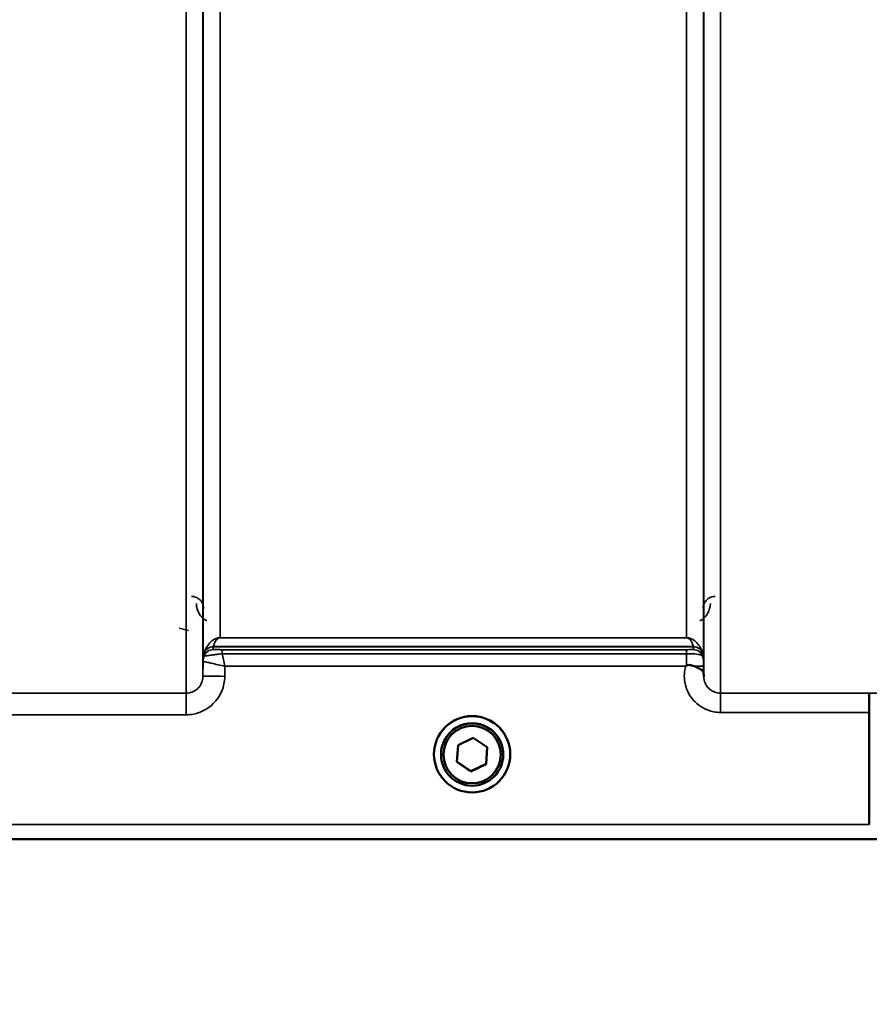
# Model space of a CAD drawing. Units: millimetres. Extents: x 100 to 8300, y -8 to 5931.
# Drawn here: x 3459 to 3634, y 1359 to 1562 of the extents above; entities that cross this region are included whole.
import ezdxf

# ---------------------------------------------------------------- set-up
doc = ezdxf.new("R2010")
doc.units = ezdxf.units.MM
doc.header["$LTSCALE"] = 20
for name, color, linetype, lineweight in [('Dimension (ISO)', 7, 'Continuous', 25), ('Visible (ISO)', 7, 'Continuous', 50), ('Visible Narrow (ISO)', 7, 'Continuous', 35)]:
    doc.layers.add(name, color=color, linetype=linetype, lineweight=lineweight)
doc.styles.add('Tricel ISO- C.S.', font='isocpeur.ttf')
doc.dimstyles.new('Tricel ISO- (cm)', dxfattribs={"dimscale": 20, "dimtxt": 4, "dimasz": 4, "dimexe": 4, "dimexo": 4, "dimgap": 1.2, "dimtad": 1, "dimdec": 0, "dimlfac": 0.1, "dimrnd": 1e-08, "dimzin": 0, "dimtxsty": 'Tricel ISO- C.S.', "dimcen": 0.09, "dimdle": 14, "dimclrd": 7, "dimclre": 7, "dimclrt": 256, "dimadec": 0, "dimazin": 0, "dimtfac": 1, "dimtdec": 0, "dimtmove": 0, "dimatfit": 3, "dimfxl": 1, "dimtolj": 1, "dimtzin": 0, "dimlwd": -1, "dimlwe": -1, "dimarcsym": 0})

# ---------------------------------------------------------------- blocks, each defined once
blk = doc.blocks.new('*D10')
at = {"layer": 'Defpoints', "color": 0, "transparency": 16777216}
for p in [(2511.28, 2185.26), (7659.12, 1485.24), (7659.12, 1025.32)]:
    blk.add_point(p, dxfattribs=at)
at = {"layer": 'Dimension (ISO)', "color": 7, "transparency": 16777216}
for p, q in [((2511.28, 2105.26), (2511.28, 945.32)), ((7659.12, 1405.24), (7659.12, 945.32)), ((2591.28, 1025.32), (7579.12, 1025.32))]:
    blk.add_line(p, q, dxfattribs=at)
for points in [[(2591.28, 1038.65), (2591.28, 1011.98), (2511.28, 1025.32)], [(7579.12, 1038.65), (7579.12, 1011.98), (7659.12, 1025.32)]]:
    blk.add_solid(points, dxfattribs=at)
at = {"layer": 'Dimension (ISO)', "transparency": 16777216, "insert": (5013.7, 1089.32), "char_height": 80, "attachment_point": 4, "style": 'Tricel ISO- C.S.'}
blk.add_mtext('\\A1;515', dxfattribs=at)

msp = doc.modelspace()

# ---------------------------------------------------------------- linework, layer by layer
at = {"layer": 'Visible (ISO)'}
for p, q in [((3634.12, 1396.39), (3634.12, 1419.52)), ((3634.12, 1419.52), (3634.12, 1419.52)), ((3549.26, 1412.76), (3552.37, 1414.27)), ((3552.37, 1414.27), (3555.24, 1412.32)), ((3549, 1409.31), (3549.26, 1412.76)), ((3555.24, 1412.33), (3554.99, 1408.91)), ((3555.24, 1412.32), (3554.99, 1408.87)), ((3544.25, 1410.88), (3544.25, 1410.9)), ((3545.7, 1410.88), (3545.7, 1410.82)), ((3558.55, 1410.88), (3558.55, 1410.82)), ((3560, 1410.88), (3560, 1410.9)), ((3551.87, 1407.36), (3549, 1409.31)), ((3551.87, 1407.4), (3549.01, 1409.35)), ((3554.99, 1408.91), (3551.87, 1407.4)), ((3554.99, 1408.87), (3551.87, 1407.36)), ((3554.99, 1408.87), (3554.99, 1408.91)), ((3551.87, 1407.36), (3551.87, 1407.4)), ((3634.12, 1396.39), (3634.12, 1396.39)), ((3373.89, 1393.4), (3811.78, 1393.4))]:
    msp.add_line(p, q, dxfattribs=at)
for centre, major_axis, start_param, end_param in [((3552.12, 1410.9), (-7.87, 0), 3.141593, 6.283185), ((3552.12, 1410.88), (6.42, 0), 0, 3.141593)]:
    msp.add_ellipse(centre, major_axis=major_axis, ratio=0.999962, start_param=start_param, end_param=end_param, dxfattribs=at)
for centre, major_axis in [((3552.12, 1410.88), (7.87, 0)), ((3552.12, 1410.82), (-6.42, 0)), ((3552.12, 1410.82), (-5.92, 0))]:
    msp.add_ellipse(centre, major_axis=major_axis, ratio=0.999962, dxfattribs=at)
for points, knots in [([(3596.2, 1429.03), (3596.21, 1429.04), (3596.21, 1429.04), (3596.28, 1429.09), (3596.34, 1429.14), (3596.41, 1429.19)], [-0.00150038, -0.00150038, -0.00150038, -0.00150038, 0, 0, 0.02478173, 0.02478173, 0.02478173, 0.02478173]), ([(3596.41, 1429.19), (3596.44, 1429.22), (3596.47, 1429.23), (3596.56, 1429.27), (3596.62, 1429.28), (3596.79, 1429.31), (3596.91, 1429.31), (3597.33, 1429.27), (3597.66, 1429.18), (3598, 1429.04)], [0, 0, 0, 0, 0.010789, 0.010789, 0.0290266, 0.0290266, 0.0609789, 0.0609789, 0.1272675, 0.1272675, 0.1272675, 0.1272675]), ([(3598, 1429.04), (3598.44, 1428.87), (3598.82, 1428.69), (3599.4, 1428.37), (3599.59, 1428.23), (3599.78, 1428), (3599.84, 1427.92), (3599.91, 1427.7), (3599.92, 1427.57), (3599.92, 1427.43)], [0, 0, 0, 0, 0.1555044, 0.1555044, 0.2900912, 0.2900912, 0.3644132, 0.3644132, 0.4591669, 0.4591669, 0.4591669, 0.4591669]), ([(3599.92, 1427.43), (3599.92, 1427.35), (3599.93, 1427.27), (3599.93, 1427.12), (3599.93, 1427.04), (3599.93, 1426.96), (3599.93, 1426.96), (3599.93, 1426.95)], [0.00167388, 0.00167388, 0.00167388, 0.00167388, 0.03517784, 0.03517784, 0.0691222, 0.0691222, 0.07027755, 0.07027755, 0.07027755, 0.07027755]), ([(3634.03, 1423.48), (3634.03, 1423.48), (3634.03, 1423.48), (3634.05, 1423.47), (3634.06, 1423.37), (3634.08, 1422.98), (3634.09, 1422.68), (3634.1, 1421.95), (3634.11, 1421.51), (3634.12, 1420.55), (3634.12, 1420.04), (3634.12, 1419.52)], [-0.621029, -0.621029, -0.621029, -0.621029, -0.6195033, -0.6195033, -0.468751, -0.468751, -0.3124676, -0.3124676, -0.1562232, -0.1562232, 0, 0, 0, 0])]:
    msp.add_open_spline(points, degree=3, knots=knots, dxfattribs=at)
at = {"layer": 'Visible Narrow (ISO)'}
for p, q in [((3603.43, 2598.47), (3603.43, 1423.48)), ((3493.06, 1423.49), (3493.06, 2598.05)), ((3599.93, 1426.95), (3599.93, 2596.63)), ((3496.56, 2596.19), (3496.56, 1426.96)), ((3496.59, 1430.02), (3496.59, 2594.64)), ((3599.9, 2594.66), (3599.9, 1430.02)), ((3500.09, 2560.3), (3500.09, 1434.93)), ((3596.4, 1434.93), (3596.4, 2560.3)), ((3491.61, 1436.92), (3493.6, 1436.4)), ((3500.09, 1434.92), (3500.09, 1434.93)), ((3596.4, 1434.93), (3500.09, 1434.93)), ((3500.09, 1434.92), (3596.4, 1434.92)), ((3596.4, 1434.92), (3596.4, 1434.93)), ((3597.81, 1433.09), (3498.68, 1433.09)), ((3498.68, 1433.08), (3498.68, 1432.49)), ((3498.68, 1433.08), (3597.82, 1433.08)), ((3500.51, 1432.46), (3500.51, 1431.64)), ((3596.4, 1432.46), (3500.51, 1432.46)), ((3596.4, 1432.46), (3596.4, 1431.64)), ((3597.82, 1432.49), (3597.82, 1433.08)), ((3496.79, 1431.16), (3496.79, 1431.75)), ((3500.51, 1431.64), (3596.4, 1431.64)), ((3599.7, 1431.75), (3599.7, 1431.16)), ((3496.59, 1430.02), (3496.56, 1426.96)), ((3501.06, 1426.96), (3501.08, 1429.03)), ((3501.08, 1429.03), (3596.2, 1429.03)), ((3599.92, 1427.43), (3599.91, 1429.03)), ((3493.06, 1423.49), (3447.18, 1423.49)), ((3493.06, 1419.03), (3493.06, 1423.49)), ((3634.03, 1423.48), (3603.43, 1423.48)), ((3603.43, 1423.48), (3603.43, 1419.52)), ((3447.18, 1419.03), (3493.06, 1419.03)), ((3603.43, 1419.52), (3634.12, 1419.52)), ((3634.12, 1396.39), (3383.19, 1396.39)), ((3374.19, 1393.41), (3634.19, 1393.41))]:
    msp.add_line(p, q, dxfattribs=at)
for centre, major_axis, ratio, start_param, end_param in [((3498.68, 1431.08), (-2, 0), 0.999132, 4.712389, 5.943348), ((3498.68, 1430.49), (-1.08, -1.68), 0.999597, 3.712026, 4.942986), ((3498.68, 1430.49), (-2, 0), 0.999881, 4.712389, 5.943348), ((3498.68, 1431.1), (-1.95, 0.44), 0.993241, 4.935125, 6.159749), ((3597.81, 1431.1), (1.95, 0.44), 0.993241, 0.123436, 1.34806), ((3597.82, 1431.08), (2, 0), 0.999132, 0.339837, 1.570796), ((3597.82, 1430.49), (2, 0), 0.999882, 0.339837, 1.570796), ((3500.09, 1429.99), (-3.5, 0), 0.999881, 5.943348, 6.274459), ((3500.09, 1429.99), (-1.89, -2.94), 0.999597, 4.944553, 5.275091), ((3596.4, 1429.99), (3.5, 0), 0.999882, 0.008727, 0.339837), ((3596.41, 1429), (3.5, 0.03), 0.008726, 0.000123, 1.098118), ((3501.06, 1426.92), (-4.5, 0.04), 0.008726, 4.712465, 6.283052), ((3212.49, 2213.4), (18185.59, -6.91), 0.043439, 4.735588, 4.736218)]:
    msp.add_ellipse(centre, major_axis=major_axis, ratio=ratio, start_param=start_param, end_param=end_param, dxfattribs=at)
for points, knots in [([(3496.69, 1440.97), (3496.68, 1441.17), (3496.66, 1441.37), (3496.57, 1441.74), (3496.5, 1441.91), (3496.37, 1442.19), (3496.3, 1442.29), (3496.19, 1442.46), (3496.14, 1442.52), (3495.99, 1442.7), (3495.87, 1442.81), (3495.53, 1443.09), (3495.28, 1443.23), (3494.74, 1443.42), (3494.46, 1443.46), (3494.19, 1443.46)], [-0.1904848, -0.1904848, -0.1904848, -0.1904848, -0.1566738, -0.1566738, -0.1261962, -0.1261962, -0.1071477, -0.1071477, -0.0952424, -0.0952424, -0.0714318, -0.0714318, -0.0333348, -0.0333348, 0, 0, 0, 0]), ([(3602.31, 1443.46), (3602, 1443.46), (3601.7, 1443.41), (3601.01, 1443.15), (3600.67, 1442.89), (3600.16, 1442.3), (3599.99, 1441.97), (3599.84, 1441.41), (3599.81, 1441.19), (3599.81, 1440.97)], [-0.1902121, -0.1902121, -0.1902121, -0.1902121, -0.1537306, -0.1537306, -0.096603, -0.096603, -0.037155, -0.037155, 0, 0, 0, 0]), ([(3495.19, 1441.98), (3495.19, 1441.7), (3495.22, 1441.43), (3495.37, 1440.72), (3495.53, 1440.3), (3496.13, 1439.32), (3496.66, 1438.78), (3497.38, 1438.41)], [3.0621353, 3.0621353, 3.0621353, 3.0621353, 3.1775746, 3.1775746, 3.3622775, 3.3622775, 3.6276627, 3.6276627, 3.6276627, 3.6276627]), ([(3599.12, 1438.41), (3599.41, 1438.56), (3599.67, 1438.74), (3599.9, 1438.93), (3600.24, 1439.23), (3600.52, 1439.57), (3601.11, 1440.57), (3601.3, 1441.28), (3601.31, 1441.98)], [0.3510134, 0.3510134, 0.3510134, 0.3510134, 0.4582704, 0.4582704, 0.4582704, 0.6204444, 0.6204444, 0.9165408, 0.9165408, 0.9165408, 0.9165408]), ([(3500.09, 1434.93), (3499.98, 1434.93), (3499.89, 1434.93), (3499.73, 1434.91), (3499.66, 1434.89), (3499.49, 1434.86), (3499.4, 1434.83), (3499.25, 1434.78), (3499.18, 1434.75), (3498.9, 1434.63), (3498.74, 1434.53), (3498.46, 1434.34), (3498.34, 1434.24), (3497.85, 1433.8), (3497.59, 1433.45), (3497.12, 1432.67), (3496.93, 1432.23), (3496.8, 1431.78)], [0, 0, 0, 0, 0.014764, 0.014764, 0.037332, 0.037332, 0.081138, 0.081138, 0.124944, 0.124944, 0.284331, 0.284331, 0.443719, 0.443719, 0.986473, 0.986473, 1.636003, 1.636003, 1.636003, 1.636003]), ([(3498.68, 1433.09), (3498.74, 1433.33), (3498.82, 1433.58), (3499.02, 1434.03), (3499.13, 1434.23), (3499.34, 1434.5), (3499.39, 1434.56), (3499.51, 1434.68), (3499.58, 1434.74), (3499.7, 1434.81), (3499.73, 1434.83), (3499.79, 1434.86), (3499.83, 1434.88), (3499.91, 1434.9), (3499.93, 1434.91), (3500, 1434.92), (3500.04, 1434.92), (3500.09, 1434.92)], [-1.636003, -1.636003, -1.636003, -1.636003, -0.986473, -0.986473, -0.443719, -0.443719, -0.284331, -0.284331, -0.124944, -0.124944, -0.081138, -0.081138, -0.037332, -0.037332, -0.014764, -0.014764, 0, 0, 0, 0]), ([(3599.69, 1431.78), (3599.56, 1432.23), (3599.38, 1432.67), (3598.9, 1433.45), (3598.64, 1433.8), (3598.15, 1434.24), (3598.03, 1434.34), (3597.75, 1434.53), (3597.59, 1434.63), (3597.31, 1434.75), (3597.24, 1434.78), (3597.09, 1434.83), (3597.01, 1434.86), (3596.83, 1434.89), (3596.76, 1434.91), (3596.6, 1434.93), (3596.52, 1434.93), (3596.4, 1434.93)], [-5.670865, -5.670865, -5.670865, -5.670865, -5.021991, -5.021991, -4.478581, -4.478581, -4.319193, -4.319193, -4.159805, -4.159805, -4.115999, -4.115999, -4.072193, -4.072193, -4.049626, -4.049626, -4.034861, -4.034861, -4.034861, -4.034861]), ([(3596.4, 1434.92), (3596.45, 1434.92), (3596.49, 1434.92), (3596.56, 1434.91), (3596.59, 1434.9), (3596.66, 1434.88), (3596.7, 1434.86), (3596.76, 1434.83), (3596.79, 1434.81), (3596.91, 1434.74), (3596.98, 1434.68), (3597.1, 1434.56), (3597.15, 1434.5), (3597.36, 1434.23), (3597.47, 1434.03), (3597.68, 1433.58), (3597.76, 1433.33), (3597.81, 1433.09)], [4.034861, 4.034861, 4.034861, 4.034861, 4.049626, 4.049626, 4.072193, 4.072193, 4.115999, 4.115999, 4.159805, 4.159805, 4.319193, 4.319193, 4.478581, 4.478581, 5.021991, 5.021991, 5.670865, 5.670865, 5.670865, 5.670865]), ([(3498.68, 1433.08), (3498.68, 1433.08), (3498.68, 1433.08), (3498.68, 1433.08), (3498.68, 1433.09), (3498.68, 1433.09)], [-0.02871171, -0.02871171, -0.02871171, -0.02871171, -0.01435585, -0.01435585, 0, 0, 0, 0]), ([(3500.51, 1432.46), (3500.4, 1432.46), (3500.3, 1432.46), (3500.04, 1432.47), (3499.89, 1432.47), (3499.59, 1432.47), (3499.45, 1432.47), (3499.14, 1432.47), (3498.99, 1432.48), (3498.75, 1432.48), (3498.68, 1432.49), (3498.68, 1432.49)], [-0.2948759, -0.2948759, -0.2948759, -0.2948759, -0.2643962, -0.2643962, -0.2156285, -0.2156285, -0.1644699, -0.1644699, -0.0893292, -0.0893292, 0, 0, 0, 0]), ([(3498.68, 1432.49), (3498.68, 1432.49), (3498.68, 1432.49), (3498.68, 1432.49), (3498.68, 1432.49), (3498.68, 1432.49)], [-0.005765932, -0.005765932, -0.005765932, -0.005765932, -0.00288296, -0.00288296, 0, 0, 0, 0]), ([(3597.82, 1432.49), (3597.82, 1432.49), (3597.8, 1432.49), (3597.74, 1432.48), (3597.67, 1432.48), (3597.41, 1432.47), (3597.2, 1432.47), (3596.78, 1432.47), (3596.59, 1432.46), (3596.4, 1432.46)], [-0.2727254, -0.2727254, -0.2727254, -0.2727254, -0.2173324, -0.2173324, -0.1409579, -0.1409579, -0.0557438, -0.0557438, 0, 0, 0, 0]), ([(3597.81, 1433.09), (3597.81, 1433.09), (3597.81, 1433.08), (3597.82, 1433.08), (3597.82, 1433.08), (3597.82, 1433.08)], [-0.02871171, -0.02871171, -0.02871171, -0.02871171, -0.01435585, -0.01435585, 0, 0, 0, 0]), ([(3496.8, 1431.78), (3496.8, 1431.77), (3496.79, 1431.76), (3496.79, 1431.75), (3496.79, 1431.75), (3496.79, 1431.75)], [0, 0, 0, 0, 0.01435585, 0.01435585, 0.02871171, 0.02871171, 0.02871171, 0.02871171]), ([(3496.79, 1431.16), (3496.81, 1431.15), (3496.94, 1431.16), (3497.41, 1431.22), (3497.72, 1431.27), (3498.34, 1431.35), (3498.63, 1431.39), (3499.23, 1431.47), (3499.55, 1431.51), (3500.09, 1431.59), (3500.3, 1431.61), (3500.51, 1431.64)], [0, 0, 0, 0, 0.0893292, 0.0893292, 0.1644699, 0.1644699, 0.2156285, 0.2156285, 0.2643962, 0.2643962, 0.2948759, 0.2948759, 0.2948759, 0.2948759]), ([(3496.79, 1431.16), (3496.79, 1431.16), (3496.79, 1431.16), (3496.79, 1431.16), (3496.79, 1431.16), (3496.79, 1431.16)], [0, 0, 0, 0, 0.00288296, 0.00288296, 0.005765932, 0.005765932, 0.005765932, 0.005765932]), ([(3501.08, 1429.03), (3500.98, 1429.49), (3500.88, 1429.96), (3500.68, 1430.83), (3500.59, 1431.25), (3500.51, 1431.64)], [-0.18734511, -0.18734511, -0.18734511, -0.18734511, -0.14408972, -0.14408972, -0.1027713, -0.1027713, -0.1027713, -0.1027713]), ([(3596.4, 1431.64), (3596.84, 1431.64), (3597.27, 1431.63), (3598.26, 1431.58), (3598.75, 1431.53), (3599.36, 1431.38), (3599.52, 1431.29), (3599.67, 1431.18), (3599.7, 1431.16), (3599.7, 1431.16)], [0, 0, 0, 0, 0.0557438, 0.0557438, 0.1409579, 0.1409579, 0.2173324, 0.2173324, 0.2727254, 0.2727254, 0.2727254, 0.2727254]), ([(3596.4, 1431.64), (3596.41, 1431.26), (3596.41, 1430.82), (3596.41, 1429.99), (3596.41, 1429.59), (3596.41, 1429.19)], [0.09204344, 0.09204344, 0.09204344, 0.09204344, 0.12370904, 0.12370904, 0.15011373, 0.15011373, 0.15011373, 0.15011373]), ([(3599.7, 1431.75), (3599.7, 1431.75), (3599.7, 1431.75), (3599.7, 1431.76), (3599.7, 1431.77), (3599.69, 1431.78)], [0, 0, 0, 0, 0.01435585, 0.01435585, 0.02871171, 0.02871171, 0.02871171, 0.02871171]), ([(3496.59, 1430.02), (3496.6, 1430.03), (3496.71, 1430.01), (3497.02, 1429.94), (3497.19, 1429.91), (3497.61, 1429.82), (3497.88, 1429.76), (3498.64, 1429.59), (3499.17, 1429.47), (3500.16, 1429.24), (3500.62, 1429.14), (3501.08, 1429.03)], [0, 0, 0, 0, 0.0351141, 0.0351141, 0.0605394, 0.0605394, 0.0917524, 0.0917524, 0.1440897, 0.1440897, 0.1873451, 0.1873451, 0.1873451, 0.1873451]), ([(3496.59, 1430.02), (3496.59, 1430.02), (3496.59, 1430.02), (3496.59, 1430.02), (3496.59, 1430.02), (3496.59, 1430.02)], [0, 0, 0, 0, 0.001194825, 0.001194825, 0.00238965, 0.00238965, 0.00238965, 0.00238965]), ([(3596.2, 1429.03), (3596.01, 1428.35), (3595.92, 1427.63), (3595.94, 1425.95), (3596.15, 1424.97), (3596.91, 1423.19), (3597.47, 1422.36), (3598.64, 1421.2), (3599.2, 1420.79), (3600.48, 1420.08), (3601.21, 1419.81), (3602.46, 1419.57), (3602.94, 1419.52), (3603.43, 1419.52)], [-6.057837, -6.057837, -6.057837, -6.057837, -5.845691, -5.845691, -5.55534, -5.55534, -5.265066, -5.265066, -5.061933, -5.061933, -4.829807, -4.829807, -4.684727, -4.684727, -4.684727, -4.684727]), ([(3599.91, 1429.03), (3599.91, 1429.13), (3599.91, 1429.23), (3599.91, 1429.48), (3599.9, 1429.62), (3599.9, 1429.83), (3599.9, 1429.9), (3599.9, 1430), (3599.9, 1430.02), (3599.9, 1430.02)], [-0.1537102, -0.1537102, -0.1537102, -0.1537102, -0.123709, -0.123709, -0.0757071, -0.0757071, -0.0376163, -0.0376163, 0, 0, 0, 0]), ([(3493.06, 1419.03), (3493.58, 1419.03), (3494.1, 1419.08), (3495.43, 1419.34), (3496.21, 1419.63), (3497.58, 1420.38), (3498.17, 1420.83), (3499.42, 1422.06), (3500.02, 1422.95), (3500.83, 1424.86), (3501.05, 1425.92), (3501.06, 1426.96)], [-1.241906, -1.241906, -1.241906, -1.241906, -1.087159, -1.087159, -0.839563, -0.839563, -0.622904, -0.622904, -0.313293, -0.313293, 0, 0, 0, 0]), ([(3496.56, 1426.96), (3496.56, 1426.5), (3496.46, 1426.04), (3496.11, 1425.2), (3495.84, 1424.82), (3495.3, 1424.28), (3495.04, 1424.08), (3494.44, 1423.75), (3494.1, 1423.63), (3493.52, 1423.51), (3493.29, 1423.49), (3493.06, 1423.49)], [0, 0, 0, 0, 0.313293, 0.313293, 0.622904, 0.622904, 0.839563, 0.839563, 1.087159, 1.087159, 1.241906, 1.241906, 1.241906, 1.241906]), ([(3603.43, 1423.48), (3603.2, 1423.48), (3602.97, 1423.5), (3602.39, 1423.62), (3602.05, 1423.75), (3601.45, 1424.08), (3601.19, 1424.27), (3600.65, 1424.81), (3600.38, 1425.2), (3600.03, 1426.03), (3599.93, 1426.49), (3599.93, 1426.94), (3599.93, 1426.95), (3599.93, 1426.95)], [4.684727, 4.684727, 4.684727, 4.684727, 4.829807, 4.829807, 5.061933, 5.061933, 5.265066, 5.265066, 5.55534, 5.55534, 5.845691, 5.845691, 5.84907, 5.84907, 5.84907, 5.84907])]:
    msp.add_open_spline(points, degree=3, knots=knots, dxfattribs=at)

# ---------------------------------------------------------------- dimensions: what is measured, and where the dimension line sits
at = {"layer": 'Dimension (ISO)', "color": 7}
dim = msp.add_linear_dim(base=(7659.12, 1025.32), p1=(2511.28, 2185.26), p2=(7659.12, 1485.24), angle=180, dimstyle='Tricel ISO- (cm)', override={"dimgap": 1.2, "dimdec": 0, "dimlfac": 0.1, "dimtol": 0, "dimlim": 0, "dimtp": 0, "dimtm": 0, "dimtdec": 0, "dimtofl": 0, "dimatfit": 1}, dxfattribs=at)
dim.commit()
dim.dimension.update_dxf_attribs({"geometry": '*D10', "text_midpoint": (5081.7, 1025.32), "dimtype": 160})

doc.saveas('drawing.dxf')
